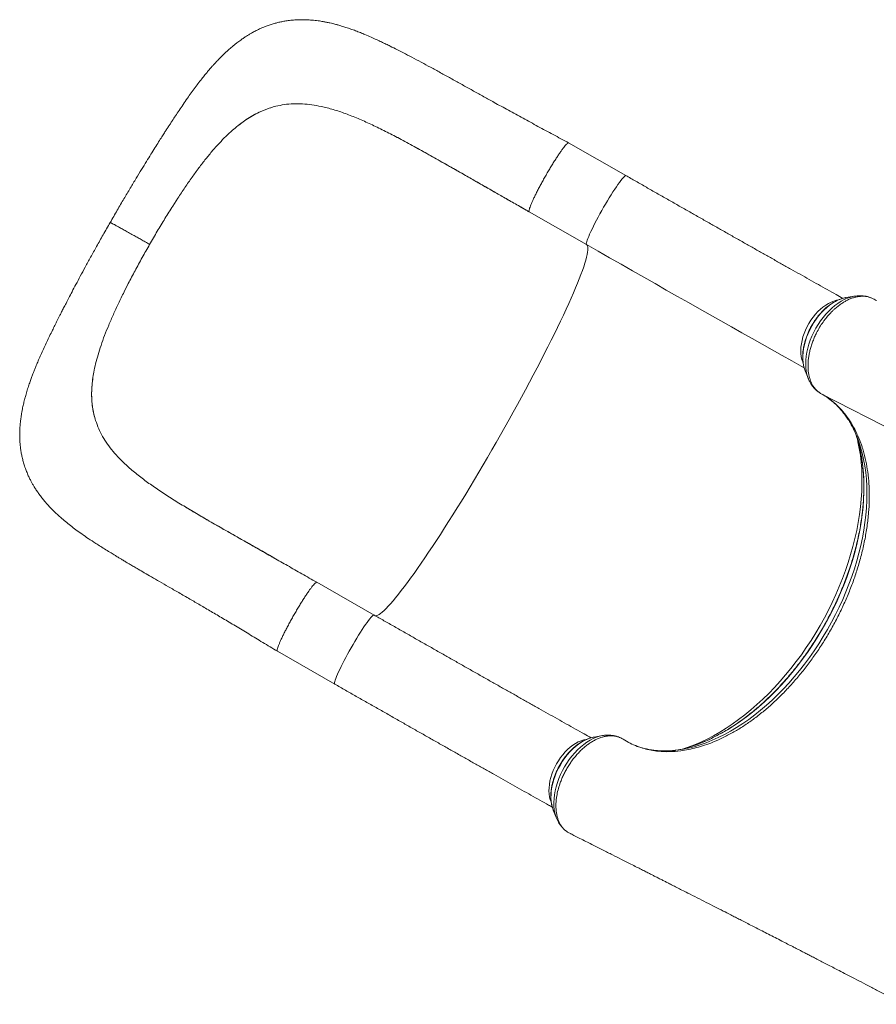
# Model space of a CAD drawing. Units: millimetres. Extents: x -10810 to 26935, y -3216 to 9309.
# Drawn here: x -1806 to -944, y -771 to 221 of the extents above; entities that cross this region are included whole.
import ezdxf

# ---------------------------------------------------------------- set-up
doc = ezdxf.new("R2010")
doc.units = ezdxf.units.MM

msp = doc.modelspace()

# ---------------------------------------------------------------- linework, layer by layer
at = {"color": 7, "linetype": 'Continuous', "lineweight": 15}
for p, q in [((-1549.88, 133), (-1548.31, 133.4)), ((-1591.82, 109.21), (-1589.29, 111.39)), ((-1589.29, 111.39), (-1589.29, 111.39)), ((-1425.57, 101.8), (-1426.04, 102.05)), ((-1195.78, 63.57), (-1253.46, 96.51)), ((-1652.01, 32.88), (-1646.85, 40.91)), ((-1293.14, 27.05), (-1235.46, -5.9)), ((-1235.46, -5.9), (-1235.45, -5.91)), ((-1696.72, -45.14), (-1701, -53.6)), ((-974.82, -59.41), (-974.32, -59.32)), ((-965.74, -57.85), (-974.32, -59.32)), ((-966.1, -57.92), (-965.74, -57.85)), ((-943.95, -62.24), (-946.05, -60.96)), ((-1731.46, -134.52), (-1732.02, -137.74)), ((-1732.02, -137.74), (-1732.02, -137.74)), ((-1015.41, -132.86), (-1015.7, -132.11)), ((-1015.41, -132.86), (-1012.16, -140.94)), ((-1012.16, -140.94), (-1012.22, -140.8)), ((-1730.1, -181.56), (-1729.63, -183.07)), ((-952.39, -234.71), (-951.66, -241.05)), ((-1638.8, -270.39), (-1639.26, -270.11)), ((-1624.67, -278.76), (-1638.8, -270.39)), ((-1449.29, -378.91), (-1506.97, -345.96)), ((-1546.65, -415.43), (-1488.97, -448.37)), ((-1227.83, -501.8), (-1228.08, -501.84)), ((-1219.25, -500.33), (-1227.83, -501.8)), ((-1108.42, -507.03), (-1102.64, -504.58)), ((-1269.39, -574.08), (-1268.92, -575.34)), ((-1268.92, -575.34), (-1265.67, -583.41)), ((-1253.99, -597.8), (-1251.5, -599.06)), ((-1250.3, -599.57), (-1250.17, -599.63))]:
    msp.add_line(p, q, dxfattribs=at)
at = {"color": 8, "linetype": 'Continuous', "lineweight": 15}
for p, q in [((-999.31, -156.04), (-663.21, -328.27)), ((-1251.5, -599.06), (-1250.3, -599.57))]:
    msp.add_line(p, q, dxfattribs=at)
at = {"color": 8, "linetype": 'Continuous', "lineweight": 15, "flags": 128}
for points in [[(-1195.78, 63.57), (-1195.88, 63.6), (-1196.32, 63.53), (-1196.94, 63.14), (-1197.72, 62.45), (-1198.66, 61.45), (-1199.75, 60.17), (-1200.98, 58.61), (-1202.35, 56.78), (-1203.83, 54.7), (-1205.42, 52.39), (-1207.1, 49.87), (-1208.86, 47.16), (-1210.67, 44.29), (-1212.53, 41.28), (-1214.42, 38.16), (-1216.32, 34.96), (-1218.21, 31.7), (-1220.08, 28.41), (-1221.91, 25.13), (-1223.68, 21.89), (-1225.38, 18.7), (-1227, 15.61), (-1228.51, 12.63), (-1229.91, 9.8), (-1231.18, 7.14), (-1232.31, 4.67), (-1233.29, 2.42), (-1234.12, 0.4), (-1234.78, -1.36), (-1235.26, -2.86), (-1235.58, -4.07), (-1235.71, -4.99), (-1235.67, -5.6), (-1235.46, -5.9)], [(-1235.34, -5.96), (-1234.81, -6.42), (-1234.35, -7.24), (-1234.08, -8.37), (-1233.98, -9.8), (-1234.06, -11.54), (-1234.32, -13.58), (-1234.76, -15.92), (-1235.38, -18.55), (-1236.17, -21.47), (-1237.14, -24.68), (-1238.29, -28.16), (-1239.61, -31.92), (-1241.1, -35.94), (-1242.75, -40.23), (-1244.57, -44.77), (-1246.56, -49.55), (-1248.7, -54.58), (-1250.99, -59.83), (-1253.44, -65.3), (-1256.04, -70.99), (-1258.78, -76.88), (-1261.65, -82.96), (-1264.66, -89.22), (-1267.8, -95.66), (-1271.06, -102.25), (-1274.45, -109), (-1277.94, -115.88), (-1281.54, -122.9), (-1285.24, -130.03), (-1289.03, -137.26), (-1292.91, -144.58), (-1296.88, -151.99), (-1300.91, -159.46), (-1305.02, -166.99), (-1309.19, -174.56), (-1313.41, -182.16), (-1317.68, -189.78), (-1322, -197.41), (-1326.34, -205.02), (-1330.71, -212.62), (-1335.1, -220.18), (-1339.5, -227.7), (-1343.91, -235.15), (-1348.31, -242.54), (-1352.7, -249.85), (-1357.07, -257.06), (-1361.42, -264.16), (-1365.74, -271.14), (-1370.01, -278), (-1374.24, -284.71), (-1378.42, -291.27), (-1382.54, -297.66), (-1386.59, -303.88), (-1390.56, -309.92), (-1394.45, -315.76), (-1398.26, -321.39), (-1401.98, -326.82), (-1405.59, -332.01), (-1409.1, -336.98), (-1412.49, -341.71), (-1415.77, -346.19), (-1418.93, -350.41), (-1421.96, -354.38), (-1424.85, -358.07), (-1427.61, -361.49), (-1430.23, -364.63), (-1432.7, -367.48), (-1435.02, -370.04), (-1437.18, -372.31), (-1439.19, -374.28), (-1441.03, -375.94), (-1442.71, -377.31), (-1444.22, -378.36), (-1445.57, -379.11), (-1446.74, -379.54), (-1447.73, -379.67), (-1448.39, -379.55)], [(-1015.7, -132.11), (-1016.11, -130.9), (-1016.91, -127.91), (-1017.45, -124.72), (-1017.73, -121.35), (-1017.74, -117.85), (-1017.49, -114.22), (-1016.98, -110.5), (-1016.21, -106.72), (-1015.19, -102.91), (-1013.92, -99.09), (-1012.42, -95.3), (-1010.7, -91.57), (-1008.76, -87.92), (-1006.63, -84.38), (-1004.33, -80.98), (-1001.86, -77.74), (-999.25, -74.7), (-996.52, -71.87), (-993.69, -69.27), (-990.78, -66.93), (-987.81, -64.87), (-984.81, -63.09), (-981.8, -61.62), (-978.81, -60.46), (-975.85, -59.63), (-974.82, -59.41)], [(-1012.22, -140.8), (-1012.62, -139.75), (-1013.56, -136.62), (-1014.25, -133.28), (-1014.67, -129.76), (-1014.83, -126.08), (-1014.72, -122.26), (-1014.34, -118.34), (-1013.7, -114.33), (-1012.79, -110.27), (-1011.63, -106.19), (-1010.23, -102.11), (-1008.59, -98.06), (-1006.73, -94.06), (-1004.65, -90.16), (-1002.38, -86.37), (-999.92, -82.72), (-997.31, -79.23), (-994.54, -75.93), (-991.64, -72.84), (-988.64, -69.99), (-985.55, -67.39), (-982.4, -65.06), (-979.2, -63.02), (-975.98, -61.28), (-972.76, -59.85), (-969.57, -58.75), (-966.42, -57.98), (-966.1, -57.92)], [(-982.41, -61.75), (-983.81, -62), (-986.51, -62.73), (-989.25, -63.79), (-992, -65.15), (-994.74, -66.81), (-997.44, -68.75), (-1000.08, -70.95), (-1002.64, -73.4), (-1005.09, -76.08), (-1007.41, -78.95), (-1009.59, -82), (-1011.59, -85.2), (-1013.4, -88.51), (-1015.02, -91.92), (-1016.41, -95.38), (-1017.58, -98.87), (-1018.5, -102.35), (-1019.18, -105.8), (-1019.6, -109.19), (-1019.76, -112.47), (-1019.66, -115.64), (-1019.31, -118.65), (-1018.69, -121.48), (-1017.83, -124.1), (-1017.59, -124.69)], [(-962.86, -201.65), (-962.2, -204.52), (-960.89, -211.17), (-959.83, -218.01), (-959.03, -225.01), (-958.5, -232.17), (-958.22, -239.48), (-958.2, -246.93), (-958.44, -254.5), (-958.94, -262.18), (-959.7, -269.97), (-960.72, -277.83), (-962, -285.77), (-963.52, -293.77), (-965.3, -301.81), (-967.33, -309.88), (-969.6, -317.98), (-972.12, -326.08), (-974.87, -334.17), (-977.86, -342.24), (-981.07, -350.27), (-984.5, -358.26), (-988.15, -366.18), (-992.01, -374.03), (-996.08, -381.8), (-1000.34, -389.46), (-1004.79, -397.01), (-1009.43, -404.43), (-1014.24, -411.71), (-1019.22, -418.85), (-1024.35, -425.82), (-1029.64, -432.62), (-1035.07, -439.23), (-1040.63, -445.65), (-1046.31, -451.86), (-1052.11, -457.85), (-1058.01, -463.62), (-1064.01, -469.15), (-1070.09, -474.43), (-1076.24, -479.46), (-1082.46, -484.23), (-1088.73, -488.72), (-1095.05, -492.94), (-1101.4, -496.87), (-1107.77, -500.51), (-1114.15, -503.85), (-1120.53, -506.89), (-1126.91, -509.62), (-1133.26, -512.03), (-1137.01, -513.32)], [(-1135.37, -513.48), (-1133.26, -513.02), (-1127.24, -511.51), (-1121.17, -509.68), (-1115.07, -507.53), (-1108.94, -505.07), (-1102.8, -502.3), (-1096.65, -499.24), (-1090.5, -495.87), (-1084.38, -492.21), (-1078.28, -488.27), (-1072.22, -484.05), (-1066.2, -479.55), (-1060.25, -474.8), (-1054.37, -469.79), (-1048.57, -464.53), (-1042.86, -459.04), (-1037.25, -453.32), (-1031.75, -447.38), (-1026.37, -441.24), (-1021.11, -434.9), (-1016, -428.38), (-1011.04, -421.68), (-1006.23, -414.82), (-1001.58, -407.82), (-997.11, -400.67), (-992.82, -393.4), (-988.72, -386.02), (-984.81, -378.54), (-981.1, -370.97), (-977.6, -363.33), (-974.32, -355.63), (-971.26, -347.88), (-968.42, -340.1), (-965.82, -332.31), (-963.44, -324.51), (-961.31, -316.71), (-959.43, -308.94), (-957.78, -301.21), (-956.39, -293.52), (-955.25, -285.9), (-954.37, -278.35), (-953.73, -270.89), (-953.36, -263.54), (-953.24, -256.3), (-953.38, -249.19), (-953.78, -242.21), (-954.43, -235.39), (-955.34, -228.74), (-956.5, -222.26), (-957.92, -215.97), (-959.58, -209.88), (-961.48, -204.04)], [(-1134.51, -512.63), (-1130.42, -511.4), (-1124.22, -509.28), (-1117.99, -506.85), (-1111.75, -504.11), (-1105.49, -501.06), (-1099.24, -497.71), (-1093.01, -494.07), (-1086.8, -490.14), (-1080.62, -485.93), (-1074.49, -481.44), (-1068.42, -476.69), (-1062.41, -471.68), (-1056.48, -466.42), (-1050.64, -460.92), (-1044.9, -455.19), (-1039.26, -449.24), (-1033.74, -443.07), (-1028.34, -436.71), (-1023.08, -430.15), (-1017.97, -423.41), (-1013, -416.51), (-1008.2, -409.45), (-1003.57, -402.25), (-999.12, -394.92), (-994.85, -387.47), (-990.77, -379.91), (-986.89, -372.26), (-983.22, -364.53), (-979.76, -356.73), (-976.52, -348.88), (-973.5, -340.99), (-970.71, -333.07), (-968.16, -325.13), (-965.84, -317.2), (-963.76, -309.28), (-961.93, -301.39), (-960.35, -293.54), (-959.02, -285.75), (-957.94, -278.02), (-957.12, -270.37), (-956.55, -262.81), (-956.24, -255.37), (-956.19, -248.04), (-956.4, -240.84), (-956.87, -233.79), (-957.59, -226.89), (-958.57, -220.16), (-959.81, -213.61), (-961.29, -207.25), (-961.75, -205.52)], [(-1449.29, -378.91), (-1449.52, -378.86), (-1450.03, -379.05), (-1450.7, -379.54), (-1451.54, -380.34), (-1452.53, -381.44), (-1453.68, -382.82), (-1454.96, -384.48), (-1456.36, -386.4), (-1457.89, -388.56), (-1459.51, -390.94), (-1461.21, -393.53), (-1462.99, -396.3), (-1464.83, -399.22), (-1466.7, -402.27), (-1468.59, -405.42), (-1470.49, -408.65), (-1472.38, -411.92), (-1474.23, -415.21), (-1476.04, -418.48), (-1477.79, -421.71), (-1479.47, -424.86), (-1481.05, -427.92), (-1482.52, -430.85), (-1483.88, -433.63), (-1485.1, -436.22), (-1486.18, -438.62), (-1487.11, -440.79), (-1487.88, -442.72), (-1488.48, -444.39), (-1488.9, -445.79), (-1489.15, -446.9), (-1489.23, -447.71), (-1489.12, -448.22), (-1488.97, -448.37)], [(-1235.99, -504.23), (-1238.25, -504.7), (-1240.97, -505.54), (-1243.72, -506.7), (-1246.47, -508.17), (-1249.2, -509.93), (-1251.88, -511.96), (-1254.5, -514.26), (-1257.02, -516.79), (-1259.43, -519.54), (-1261.7, -522.47), (-1263.81, -525.58), (-1265.75, -528.82), (-1267.5, -532.17), (-1269.04, -535.59), (-1270.35, -539.07), (-1271.44, -542.56), (-1272.27, -546.03), (-1272.86, -549.47), (-1273.19, -552.82), (-1273.27, -556.07), (-1273.08, -559.18), (-1272.63, -562.13), (-1271.93, -564.89), (-1271.12, -567.12)], [(-1228.08, -501.84), (-1228.71, -501.96), (-1231.66, -502.73), (-1234.65, -503.81), (-1237.66, -505.22), (-1240.66, -506.93), (-1243.64, -508.93), (-1246.56, -511.21), (-1249.41, -513.75), (-1252.17, -516.53), (-1254.8, -519.53), (-1257.3, -522.72), (-1259.65, -526.09), (-1261.82, -529.6), (-1263.8, -533.23), (-1265.57, -536.95), (-1267.12, -540.73), (-1268.44, -544.54), (-1269.52, -548.36), (-1270.34, -552.14), (-1270.91, -555.88), (-1271.22, -559.53), (-1271.27, -563.07), (-1271.05, -566.46), (-1270.56, -569.69), (-1269.82, -572.73), (-1269.39, -574.08)], [(-1219.29, -500.34), (-1222.34, -501.02), (-1225.53, -502.04), (-1228.74, -503.4), (-1231.96, -505.06), (-1235.17, -507.04), (-1238.33, -509.3), (-1241.44, -511.84), (-1244.46, -514.63), (-1247.38, -517.67), (-1250.18, -520.92), (-1252.84, -524.36), (-1255.33, -527.98), (-1257.65, -531.74), (-1259.77, -535.62), (-1261.69, -539.59), (-1263.38, -543.63), (-1264.84, -547.71), (-1266.05, -551.8), (-1267.02, -555.87), (-1267.72, -559.89), (-1268.16, -563.83), (-1268.34, -567.68), (-1268.24, -571.39), (-1267.88, -574.95), (-1267.26, -578.33), (-1266.37, -581.51), (-1265.69, -583.37)]]:
    msp.add_lwpolyline(points, dxfattribs=at)
at = {"color": 7, "linetype": 'Continuous', "lineweight": 15, "flags": 128}
msp.add_lwpolyline([(-1016.36, -129.9), (-1019.43, -128.18), (-1028.94, -122.86), (-1038.63, -117.42), (-1048.5, -111.88), (-1058.54, -106.24), (-1068.74, -100.5), (-1079.09, -94.67), (-1089.58, -88.75), (-1100.21, -82.75), (-1110.97, -76.67), (-1121.85, -70.51), (-1132.85, -64.29), (-1143.94, -58), (-1155.13, -51.65), (-1166.41, -45.24), (-1177.77, -38.78), (-1189.2, -32.28), (-1200.69, -25.74), (-1212.23, -19.16), (-1223.82, -12.55), (-1235.45, -5.91)], dxfattribs=at)
at = {"color": 7, "linetype": 'Continuous', "lineweight": 15}
for centre, radius, start, end in [((-1073.38, -243.32), 118.6, 19.34133, 24.78715), ((-1089.1, -239.84), 131.9, 15.08531, 19.83106), ((-1159.02, -399.99), 115.93, 276.57367, 281.77192), ((-1170.71, -385.62), 132.07, 281.78573, 285.90609)]:
    msp.add_arc(centre, radius, start, end, dxfattribs=at)
for points, knots in [([(-1253.46, 96.52), (-1258.66, 99.31), (-1268.97, 104.86), (-1284.28, 113.11), (-1299.31, 121.26), (-1314.08, 129.34), (-1327.25, 136.58), (-1338.93, 143.05), (-1349.22, 148.77), (-1359.49, 154.49), (-1369.77, 160.2), (-1379.97, 165.84), (-1389.87, 171.27), (-1399.53, 176.51), (-1408.78, 181.45), (-1417.57, 186.06), (-1425.62, 190.18), (-1432.13, 193.43), (-1437.42, 196.02), (-1441.98, 198.22), (-1447, 200.58), (-1452.55, 203.09), (-1457.98, 205.45), (-1463.18, 207.58), (-1467.96, 209.44), (-1472.78, 211.2), (-1477.47, 212.8), (-1481.76, 214.14), (-1485.48, 215.22), (-1488.33, 215.98), (-1491.06, 216.67), (-1493.96, 217.35), (-1497.21, 218.04), (-1500.29, 218.62), (-1503.08, 219.08), (-1505.78, 219.48), (-1508.81, 219.85), (-1512.58, 220.22), (-1516.78, 220.49), (-1521.04, 220.59), (-1525.08, 220.54), (-1529.49, 220.33), (-1534.3, 219.88), (-1539.01, 219.2), (-1543.23, 218.39), (-1547.08, 217.5), (-1550.92, 216.45), (-1554.92, 215.18), (-1559.17, 213.61), (-1563.58, 211.75), (-1567.85, 209.71), (-1571.57, 207.72), (-1574.77, 205.88), (-1577.63, 204.11), (-1580.57, 202.19), (-1583.84, 199.91), (-1587.06, 197.51), (-1589.97, 195.2), (-1592.24, 193.33), (-1594.2, 191.65), (-1596.19, 189.9), (-1598.21, 188.05), (-1600.33, 186.05), (-1602.32, 184.12), (-1604.03, 182.4), (-1605.46, 180.94), (-1606.81, 179.54), (-1608.4, 177.86), (-1610.32, 175.77), (-1612.41, 173.44), (-1614.39, 171.17), (-1616.49, 168.72), (-1619, 165.71), (-1622.13, 161.85), (-1625.66, 157.32), (-1629.49, 152.25), (-1633.37, 146.93), (-1637.41, 141.22), (-1641.5, 135.3), (-1645.49, 129.39), (-1649.1, 123.96), (-1652.02, 119.51), (-1654.38, 115.89), (-1656.33, 112.9), (-1658.3, 109.85), (-1660.49, 106.44), (-1663.12, 102.34), (-1666.36, 97.23), (-1670.05, 91.38), (-1674.14, 84.84), (-1678.58, 77.67), (-1683.54, 69.6), (-1688.98, 60.64), (-1694.89, 50.8), (-1701.23, 40.09), (-1708.01, 28.51), (-1712.61, 20.45), (-1714.99, 16.29)], [0, 0, 0, 0, 0.026128, 0.051788, 0.077023, 0.101831, 0.126672, 0.144549, 0.162608, 0.180912, 0.199526, 0.218511, 0.237359, 0.255336, 0.273976, 0.291447, 0.307705, 0.3227, 0.331481, 0.340717, 0.350912, 0.362096, 0.374295, 0.383642, 0.393246, 0.402917, 0.412618, 0.421465, 0.429052, 0.435427, 0.439865, 0.445397, 0.451975, 0.457927, 0.462527, 0.467859, 0.47347, 0.479838, 0.489249, 0.497107, 0.503905, 0.511805, 0.521729, 0.530734, 0.538237, 0.545398, 0.552551, 0.560125, 0.568399, 0.57743, 0.586516, 0.594669, 0.600948, 0.607193, 0.613608, 0.620815, 0.629896, 0.636565, 0.641946, 0.646743, 0.651304, 0.656757, 0.662451, 0.668213, 0.672873, 0.676433, 0.679918, 0.684074, 0.689835, 0.696307, 0.702095, 0.706953, 0.714458, 0.723583, 0.734851, 0.746624, 0.758431, 0.770244, 0.783449, 0.795647, 0.806661, 0.816281, 0.822199, 0.828033, 0.833782, 0.839854, 0.847637, 0.857247, 0.868688, 0.880214, 0.893171, 0.907583, 0.92338, 0.940512, 0.958986, 0.978812, 1, 1, 1, 1]), ([(-1549.88, 133), (-1552.16, 132.33), (-1556.72, 130.98), (-1563.45, 128.21), (-1570.12, 124.86), (-1576.65, 120.92), (-1583.05, 116.48), (-1587.21, 113.09), (-1589.29, 111.39)], [0, 0, 0, 0, 0.1665376, 0.3330714, 0.501796, 0.6705192, 0.8349945, 1, 1, 1, 1]), ([(-1549.88, 133), (-1553.25, 131.96), (-1559.97, 129.89), (-1568.75, 125.65), (-1576.37, 121.1), (-1582.89, 116.6), (-1587.16, 113.13), (-1589.29, 111.39)], [0, 0, 0, 0, 0.246327, 0.492645, 0.661715, 0.83093, 1, 1, 1, 1]), ([(-1502.55, 133.19), (-1505.76, 133.81), (-1512.14, 135.05), (-1521.48, 135.94), (-1530.61, 136.03), (-1539.57, 135.29), (-1545.4, 134.03), (-1548.31, 133.4)], [0, 0, 0, 0, 0.201671, 0.401937, 0.601364, 0.800526, 1, 1, 1, 1]), ([(-1426.04, 102.05), (-1430.55, 104.39), (-1439.54, 109.07), (-1452.67, 115.41), (-1465.52, 121.14), (-1478.11, 126.1), (-1490.49, 130.29), (-1498.53, 132.22), (-1502.55, 133.19)], [0, 0, 0, 0, 0.167489, 0.334215, 0.499867, 0.666056, 0.83282, 1, 1, 1, 1]), ([(-1591.82, 109.21), (-1594.02, 107.22), (-1598.48, 103.17), (-1605.13, 96.29), (-1611.89, 88.72), (-1618.75, 80.44), (-1623.33, 74.44), (-1625.64, 71.41)], [0, 0, 0, 0, 0.189608, 0.384195, 0.583986, 0.789192, 1, 1, 1, 1]), ([(-1356.62, 63.32), (-1359.63, 65.04), (-1367.83, 69.72), (-1381, 77.22), (-1396.11, 85.75), (-1410.99, 94.02), (-1420.7, 99.2), (-1425.57, 101.8)], [0, 0, 0, 0, 0.126603, 0.345096, 0.562522, 0.780939, 1, 1, 1, 1]), ([(-1408.52, 92.62), (-1406.03, 91.26), (-1400.76, 88.36), (-1392.33, 83.65), (-1383.01, 78.39), (-1372.79, 72.59), (-1361.65, 66.24), (-1350.49, 59.87), (-1339.45, 53.55), (-1328.64, 47.38), (-1317.31, 40.9), (-1305.45, 34.13), (-1297.38, 29.51), (-1293.25, 27.15)], [0, 0, 0, 0, 0.068147, 0.144138, 0.226965, 0.316732, 0.413597, 0.517799, 0.605041, 0.697137, 0.793698, 0.894653, 1, 1, 1, 1]), ([(-1293.22, 27.21), (-1293.28, 27.29), (-1293.44, 27.49), (-1293.37, 28.4), (-1293.04, 29.85), (-1292.39, 31.8), (-1291.47, 34.2), (-1290.27, 37.01), (-1288.82, 40.19), (-1287.13, 43.69), (-1285.24, 47.46), (-1283.18, 51.45), (-1280.96, 55.59), (-1278.63, 59.82), (-1276.22, 64.09), (-1273.76, 68.31), (-1271.3, 72.45), (-1268.87, 76.42), (-1266.5, 80.17), (-1264.24, 83.65), (-1262.11, 86.8), (-1260.15, 89.57), (-1258.39, 91.94), (-1256.85, 93.85), (-1255.55, 95.28), (-1254.52, 96.2), (-1253.82, 96.62), (-1253.58, 96.51), (-1253.48, 96.46)], [0, 0, 0, 0, 0.0242987, 0.0637575, 0.1032158, 0.1426745, 0.1821326, 0.2215912, 0.2610498, 0.3005085, 0.3399677, 0.379426, 0.4188845, 0.4583425, 0.4978011, 0.5372596, 0.5767186, 0.6161769, 0.6556351, 0.6950943, 0.7345523, 0.7740113, 0.8134695, 0.8529282, 0.892387, 0.9318452, 0.971304, 1, 1, 1, 1]), ([(-1625.64, 71.41), (-1627.96, 68.26), (-1632.66, 61.88), (-1639.73, 51.69), (-1644.46, 44.53), (-1646.85, 40.91)], [0, 0, 0, 0, 0.32453, 0.6578, 1, 1, 1, 1]), ([(-977.37, -60.04), (-979.67, -58.76), (-984.85, -55.86), (-993.11, -51.23), (-1002.09, -46.2), (-1011.23, -41.06), (-1020.51, -35.85), (-1029.92, -30.55), (-1039.47, -25.17), (-1049.14, -19.71), (-1058.93, -14.19), (-1068.84, -8.59), (-1078.85, -2.93), (-1088.95, 2.79), (-1099.15, 8.57), (-1109.44, 14.4), (-1119.81, 20.29), (-1130.24, 26.22), (-1140.75, 32.19), (-1151.31, 38.2), (-1161.92, 44.25), (-1172.58, 50.32), (-1183.09, 56.32), (-1190.83, 60.74), (-1195, 63.12), (-1195.78, 63.57)], [0, 0, 0, 0, 0.036321, 0.081824, 0.127331, 0.172844, 0.21836, 0.26388, 0.309404, 0.354931, 0.400461, 0.445993, 0.491528, 0.537064, 0.582603, 0.628144, 0.673685, 0.719228, 0.764772, 0.810318, 0.855864, 0.901412, 0.946959, 0.990111, 1, 1, 1, 1]), ([(-1334.43, 50.64), (-1336.49, 51.82), (-1340.62, 54.17), (-1345.4, 56.92), (-1348.16, 58.48), (-1348.85, 58.88), (-1348.87, 58.89), (-1348.87, 58.89), (-1348.87, 58.89), (-1348.87, 58.89), (-1348.87, 58.89), (-1348.87, 58.89), (-1348.85, 58.88), (-1348.78, 58.84), (-1348.52, 58.69), (-1347.46, 58.09), (-1343.24, 55.68), (-1326.16, 45.92), (-1308.66, 35.92), (-1294.36, 27.75), (-1293.12, 27.04)], [0, 0, 0, 0, 0.087936, 0.176016, 0.205597, 0.206526, 0.206602, 0.206704, 0.206742, 0.206779, 0.206813, 0.206869, 0.207009, 0.207552, 0.209704, 0.218287, 0.252589, 0.389772, 0.946997, 1, 1, 1, 1]), ([(-1675.25, -5.7), (-1672.7, -1.28), (-1667.62, 7.5), (-1659.85, 20.41), (-1654.62, 28.74), (-1652.01, 32.88)], [0, 0, 0, 0, 0.337744, 0.671025, 1, 1, 1, 1]), ([(-1714.99, 16.29), (-1717.37, 12.16), (-1721.96, 4.14), (-1728.5, -7.49), (-1734.49, -18.32), (-1739.95, -28.32), (-1744.89, -37.49), (-1749.32, -45.78), (-1753.17, -53.08), (-1756.47, -59.41), (-1759.29, -64.83), (-1761.7, -69.52), (-1763.73, -73.49), (-1765.41, -76.81), (-1766.87, -79.7), (-1768.59, -83.13), (-1770.68, -87.29), (-1773.25, -92.48), (-1775.96, -98.01), (-1778.76, -103.85), (-1781.51, -109.68), (-1784.08, -115.31), (-1786.38, -120.49), (-1788.42, -125.26), (-1790.11, -129.32), (-1791.56, -132.94), (-1792.83, -136.22), (-1794.16, -139.78), (-1795.65, -143.92), (-1797.28, -148.68), (-1798.9, -153.85), (-1800.17, -158.25), (-1801.11, -161.8), (-1801.76, -164.37), (-1802.3, -166.69), (-1802.84, -169.09), (-1803.41, -171.85), (-1803.98, -174.95), (-1804.5, -178.1), (-1804.97, -181.41), (-1805.38, -184.86), (-1805.71, -188.57), (-1805.94, -192.46), (-1806.05, -196.76), (-1805.99, -201.4), (-1805.72, -206.05), (-1805.27, -210.49), (-1804.66, -214.75), (-1803.84, -219.07), (-1802.81, -223.38), (-1801.51, -227.87), (-1800, -232.27), (-1798.28, -236.57), (-1796.59, -240.31), (-1794.96, -243.58), (-1793.42, -246.43), (-1791.74, -249.33), (-1789.83, -252.4), (-1787.63, -255.66), (-1785.58, -258.49), (-1783.86, -260.73), (-1782.46, -262.49), (-1780.97, -264.3), (-1779.19, -266.38), (-1777.27, -268.52), (-1775.51, -270.41), (-1774.05, -271.92), (-1772.65, -273.34), (-1769.62, -276.33), (-1765.37, -280.26), (-1759.92, -284.91), (-1754.86, -288.98), (-1749.41, -293.11), (-1743.43, -297.41), (-1736.75, -302), (-1730.36, -306.19), (-1724.46, -309.96), (-1719.38, -313.16), (-1714.42, -316.23), (-1709.99, -318.94), (-1706.46, -321.08), (-1704.01, -322.55), (-1702.49, -323.46), (-1701.57, -324.01), (-1700.64, -324.57), (-1699.41, -325.3), (-1697.47, -326.46), (-1694.71, -328.09), (-1691.01, -330.27), (-1686.26, -333.06), (-1680.35, -336.51), (-1673.21, -340.64), (-1665.05, -345.36), (-1655.88, -350.64), (-1645.71, -356.5), (-1635.13, -362.61), (-1624.23, -368.94), (-1613.12, -375.46), (-1601.24, -382.48), (-1588.59, -390.04), (-1575.22, -398.1), (-1561.16, -406.61), (-1551.57, -412.44), (-1546.65, -415.42)], [0, 0, 0, 0, 0.021136, 0.040923, 0.059371, 0.07649, 0.092286, 0.106712, 0.119697, 0.130617, 0.140295, 0.148742, 0.155962, 0.161955, 0.166938, 0.171837, 0.180877, 0.190149, 0.201075, 0.212202, 0.223582, 0.235016, 0.245399, 0.254509, 0.263425, 0.270086, 0.276897, 0.284156, 0.292403, 0.301689, 0.311938, 0.322467, 0.328464, 0.333364, 0.337916, 0.342372, 0.347736, 0.354279, 0.360674, 0.36634, 0.373719, 0.380769, 0.387822, 0.396032, 0.405256, 0.414252, 0.422248, 0.430234, 0.438197, 0.446576, 0.45468, 0.46411, 0.472384, 0.48053, 0.487027, 0.492806, 0.498662, 0.50577, 0.513446, 0.521023, 0.525662, 0.529496, 0.533771, 0.539165, 0.545302, 0.550274, 0.553966, 0.557355, 0.561862, 0.578675, 0.59065, 0.602897, 0.616099, 0.629993, 0.645264, 0.662182, 0.672766, 0.683844, 0.694979, 0.704266, 0.711524, 0.7168, 0.719247, 0.720821, 0.722412, 0.724924, 0.728351, 0.734205, 0.741589, 0.750475, 0.762359, 0.776079, 0.791479, 0.808468, 0.826983, 0.846985, 0.865306, 0.884736, 0.905323, 0.927153, 0.950259, 0.974528, 1, 1, 1, 1]), ([(-1675.25, -5.7), (-1676.72, -4.86), (-1679.64, -3.19), (-1683.89, -0.78), (-1687.95, 1.52), (-1692.23, 3.94), (-1696.63, 6.41), (-1700.98, 8.84), (-1704.84, 10.98), (-1708.16, 12.8), (-1710.89, 14.27), (-1712.8, 15.28), (-1714.06, 15.92), (-1714.74, 16.23), (-1715.04, 16.35), (-1714.98, 16.29), (-1714.97, 16.28)], [0, 0, 0, 0, 0.069266, 0.137235, 0.204207, 0.270435, 0.357905, 0.444804, 0.531439, 0.618074, 0.704974, 0.792443, 0.858671, 0.925643, 0.993611, 1, 1, 1, 1]), ([(-1675.25, -5.7), (-1677.77, -10.13), (-1682.77, -18.95), (-1689.96, -32.14), (-1694.47, -40.83), (-1696.72, -45.14)], [0, 0, 0, 0, 0.337743, 0.671027, 1, 1, 1, 1]), ([(-1716.4, -87), (-1714.88, -83.45), (-1711.8, -76.25), (-1706.65, -65.1), (-1702.9, -57.47), (-1701, -53.6)], [0, 0, 0, 0, 0.324531, 0.657799, 1, 1, 1, 1]), ([(-974.86, -59.44), (-975.06, -59.48), (-976.21, -59.65), (-978.35, -60.27), (-981.26, -61.29), (-984.18, -62.63), (-987.08, -64.24), (-989.95, -66.11), (-992.76, -68.22), (-995.5, -70.57), (-998.15, -73.14), (-1000.68, -75.9), (-1003.1, -78.83), (-1005.38, -81.93), (-1007.5, -85.17), (-1009.46, -88.52), (-1011.24, -91.96), (-1012.83, -95.49), (-1014.22, -99.06), (-1015.4, -102.66), (-1016.36, -106.27), (-1017.1, -109.86), (-1017.61, -113.42), (-1017.87, -116.91), (-1017.9, -120.32), (-1017.68, -123.63), (-1017.21, -126.8), (-1016.56, -129.63), (-1015.96, -131.31), (-1015.7, -132.04)], [0, 0, 0, 0, 0.008023, 0.045884, 0.084031, 0.122384, 0.160862, 0.199401, 0.237949, 0.276477, 0.314973, 0.353438, 0.391866, 0.430271, 0.468657, 0.507034, 0.545414, 0.583802, 0.62221, 0.660649, 0.699125, 0.737653, 0.776232, 0.814868, 0.853557, 0.892285, 0.931012, 0.969683, 1, 1, 1, 1]), ([(-946.05, -60.96), (-946.59, -60.66), (-947.96, -59.89), (-950.32, -58.97), (-953.18, -58.24), (-956.27, -57.89), (-959.48, -57.93), (-962.69, -58.35), (-965.93, -59.11), (-969.25, -60.22), (-972.61, -61.69), (-975.95, -63.49), (-979.3, -65.61), (-982.63, -68.07), (-985.5, -70.51), (-988.59, -73.4), (-991.84, -76.83), (-994.95, -80.62), (-997.98, -84.72), (-1000.87, -89.16), (-1003.67, -94.21), (-1005.89, -98.86), (-1007.61, -103.05), (-1009.11, -107.31), (-1010.36, -111.58), (-1011.31, -115.8), (-1012, -119.96), (-1012.43, -124.07), (-1012.55, -128.08), (-1012.41, -131.91), (-1012, -135.56), (-1011.28, -139.07), (-1010.29, -142.35), (-1009.06, -145.35), (-1007.56, -148.1), (-1005.81, -150.59), (-1003.84, -152.76), (-1001.68, -154.58), (-1000.12, -155.61), (-999.31, -156.04), (-999.31, -156.04)], [0, 0, 0, 0, 0.017464, 0.04417, 0.071069, 0.099357, 0.127876, 0.154149, 0.180423, 0.207459, 0.234495, 0.261143, 0.28779, 0.315234, 0.342678, 0.359828, 0.394165, 0.428915, 0.447289, 0.484085, 0.52139, 0.547682, 0.573975, 0.601031, 0.628087, 0.654392, 0.680697, 0.707768, 0.734838, 0.76114, 0.787444, 0.814511, 0.841579, 0.867868, 0.894159, 0.921212, 0.948264, 0.974029, 0.999967, 1, 1, 1, 1]), ([(-948.4, -59.8), (-948.88, -59.58), (-950.24, -58.96), (-952.63, -58.25), (-955.52, -57.64), (-958.51, -57.35), (-961.58, -57.36), (-964.14, -57.56), (-965.67, -57.87), (-966.16, -57.97)], [0, 0, 0, 0, 0.08833, 0.251821, 0.416016, 0.581698, 0.749524, 0.919973, 1, 1, 1, 1]), ([(-943.78, -62.37), (-943.83, -62.33), (-943.89, -62.29), (-943.95, -62.25), (-943.95, -62.24)], [0, 0, 0, 0, 0.992527, 1, 1, 1, 1]), ([(-1731.46, -134.52), (-1730.88, -131.67), (-1729.71, -125.89), (-1727.24, -116.84), (-1724.22, -107.34), (-1720.63, -97.38), (-1717.82, -90.49), (-1716.4, -87)], [0, 0, 0, 0, 0.189607, 0.384193, 0.583986, 0.78919, 1, 1, 1, 1]), ([(-1730.1, -181.56), (-1730.71, -179.31), (-1731.93, -174.83), (-1733.05, -167.81), (-1733.65, -160.56), (-1733.66, -153.11), (-1733.16, -145.52), (-1732.4, -140.33), (-1732.02, -137.74)], [0, 0, 0, 0, 0.166539, 0.333072, 0.501796, 0.670518, 0.834996, 1, 1, 1, 1]), ([(-1730.1, -181.56), (-1730.96, -178.23), (-1732.69, -171.56), (-1733.61, -162.09), (-1733.67, -153.44), (-1733.18, -145.72), (-1732.41, -140.4), (-1732.02, -137.74)], [0, 0, 0, 0, 0.246329, 0.492645, 0.661717, 0.830931, 1, 1, 1, 1]), ([(-1012.2, -140.76), (-1012.1, -141.05), (-1011.61, -142.39), (-1010.48, -144.61), (-1008.81, -147.36), (-1006.91, -149.85), (-1004.79, -152.06), (-1003.04, -153.61), (-1001.95, -154.33), (-1001.69, -154.51)], [0, 0, 0, 0, 0.050728, 0.236065, 0.418284, 0.597169, 0.77284, 0.945708, 1, 1, 1, 1]), ([(-1001.45, -154.66), (-1000.98, -155), (-1000.39, -155.43), (-999.76, -155.79), (-999.63, -155.86)], [0, 0, 0, 0, 0.793499, 1, 1, 1, 1]), ([(-999.31, -156.04), (-997.52, -157.09), (-993.95, -159.18), (-990.02, -162.06), (-987.7, -163.93), (-986.45, -164.97), (-983.52, -167.51), (-978.74, -172.27), (-972.92, -179.46), (-967.7, -187.46), (-963.14, -196.18), (-960.05, -203.65), (-958.42, -208.4), (-957.64, -210.79), (-956.19, -215.54), (-954.14, -223.57), (-952.95, -231.14), (-952.39, -234.71)], [0, 0, 0, 0, 0.072247, 0.144495, 0.168984, 0.175351, 0.200818, 0.302746, 0.405851, 0.509219, 0.612589, 0.715694, 0.755094, 0.762038, 0.789816, 0.901005, 1, 1, 1, 1]), ([(-998.21, -156.68), (-997.87, -156.87), (-996.87, -157.43), (-995.92, -158.07), (-995.29, -158.49)], [0, 0, 0, 0, 0.340134, 1, 1, 1, 1]), ([(-992.37, -160.46), (-991.37, -161.18), (-989.09, -162.83), (-985.73, -165.72), (-982.25, -169.07), (-978.96, -172.68), (-975.86, -176.54), (-972.94, -180.63), (-970.22, -184.95), (-967.76, -189.34), (-966.3, -192.4), (-965.61, -193.85)], [0, 0, 0, 0, 0.090818, 0.207478, 0.323747, 0.43953, 0.554772, 0.669459, 0.783609, 0.897257, 1, 1, 1, 1]), ([(-1705.62, -221.25), (-1707.83, -218.88), (-1712.21, -214.15), (-1717.83, -206.78), (-1722.67, -199.18), (-1726.7, -191.33), (-1728.65, -185.83), (-1729.63, -183.07)], [0, 0, 0, 0, 0.201672, 0.4019394, 0.6013645, 0.8005265, 1, 1, 1, 1]), ([(-961.82, -205.34), (-961.77, -205.51), (-961.17, -207.58), (-960.21, -211.72), (-958.98, -217.77), (-957.99, -224), (-957.22, -230.38), (-956.67, -236.91), (-956.35, -243.57), (-956.25, -250.36), (-956.39, -257.27), (-956.75, -264.29), (-957.33, -271.39), (-958.15, -278.59), (-959.18, -285.85), (-960.45, -293.18), (-961.93, -300.56), (-963.63, -307.98), (-965.56, -315.43), (-967.69, -322.9), (-970.04, -330.37), (-972.6, -337.83), (-975.36, -345.28), (-978.32, -352.69), (-981.48, -360.07), (-984.82, -367.39), (-988.36, -374.66), (-992.07, -381.84), (-995.96, -388.95), (-1000.01, -395.95), (-1004.23, -402.85), (-1008.61, -409.63), (-1013.14, -416.28), (-1017.8, -422.8), (-1022.61, -429.16), (-1027.54, -435.37), (-1032.59, -441.41), (-1037.75, -447.28), (-1043.01, -452.96), (-1048.38, -458.44), (-1053.83, -463.73), (-1059.35, -468.8), (-1064.95, -473.65), (-1070.61, -478.28), (-1076.33, -482.68), (-1082.08, -486.83), (-1087.88, -490.75), (-1093.69, -494.41), (-1099.53, -497.81), (-1105.37, -500.96), (-1111.21, -503.84), (-1117.05, -506.45), (-1122.86, -508.79), (-1128.64, -510.83), (-1132.59, -512.11), (-1134.59, -512.64), (-1134.69, -512.66)], [0, 0, 0, 0, 0.0017492, 0.0209402, 0.0401225, 0.0592977, 0.0784684, 0.097636, 0.116802, 0.1359674, 0.1551324, 0.1742989, 0.1934665, 0.2126361, 0.2318073, 0.2509813, 0.2701576, 0.2893361, 0.308517, 0.3276998, 0.346885, 0.3660721, 0.3852607, 0.404451, 0.4236425, 0.4428353, 0.4620288, 0.4812226, 0.5004171, 0.5196117, 0.5388054, 0.5579991, 0.5771921, 0.5963837, 0.6155744, 0.6347635, 0.6539505, 0.6731356, 0.6923187, 0.7114994, 0.7306773, 0.7498529, 0.7690254, 0.7881954, 0.8073624, 0.8265268, 0.8456886, 0.864848, 0.8840062, 0.9031629, 0.9223196, 0.9414763, 0.960635, 0.9797965, 0.9989632, 1, 1, 1, 1]), ([(-1639.26, -270.11), (-1643.6, -267.47), (-1652.25, -262.19), (-1664.48, -254.29), (-1676.06, -246.32), (-1686.84, -238.22), (-1696.86, -229.92), (-1702.7, -224.14), (-1705.62, -221.25)], [0, 0, 0, 0, 0.167489, 0.334215, 0.499867, 0.666056, 0.83282, 1, 1, 1, 1]), ([(-951.66, -241.05), (-951.37, -244.76), (-950.79, -252.18), (-950.77, -263.79), (-951.42, -276.25), (-952.92, -289.61), (-955.36, -303.83), (-958.64, -318.22), (-961.99, -329.99), (-965.64, -341.21), (-969.53, -351.86), (-974.82, -364.59), (-980.71, -377.22), (-987.19, -389.66), (-994.2, -401.82), (-1001.62, -413.48), (-1009.4, -424.61), (-1017.5, -435.19), (-1025.96, -445.32), (-1034.73, -454.93), (-1043.75, -463.96), (-1053.05, -472.4), (-1062.59, -480.21), (-1072.32, -487.37), (-1082.16, -493.8), (-1092.29, -499.66), (-1099.12, -502.9), (-1102.64, -504.58)], [0, 0, 0, 0, 0.039593, 0.079233, 0.118826, 0.164185, 0.209684, 0.255182, 0.300541, 0.320632, 0.360931, 0.401229, 0.441876, 0.482623, 0.52337, 0.564017, 0.603195, 0.642507, 0.681864, 0.721176, 0.760354, 0.799479, 0.839014, 0.878641, 0.918268, 0.957803, 1, 1, 1, 1]), ([(-1507.06, -345.92), (-1512.05, -343.08), (-1521.83, -337.5), (-1536.21, -329.29), (-1550.01, -321.41), (-1563.14, -313.93), (-1575.47, -306.93), (-1587.02, -300.37), (-1597.82, -294.24), (-1607.94, -288.46), (-1618.26, -282.52), (-1628.49, -276.56), (-1635.38, -272.44), (-1638.63, -270.49)], [0, 0, 0, 0, 0.1102184, 0.2162026, 0.3179374, 0.4149445, 0.5071914, 0.593428, 0.6755464, 0.7537024, 0.8280108, 0.9189014, 1, 1, 1, 1]), ([(-1548.18, -322.44), (-1553.42, -319.45), (-1563.89, -313.48), (-1579.46, -304.65), (-1594.79, -295.94), (-1609.8, -287.4), (-1619.45, -281.8), (-1624.24, -279.01)], [0, 0, 0, 0, 0.2009992, 0.4016348, 0.6026463, 0.8026769, 1, 1, 1, 1]), ([(-1548.18, -322.44), (-1550.24, -321.27), (-1554.37, -318.91), (-1559.16, -316.18), (-1561.92, -314.62), (-1562.62, -314.23), (-1562.64, -314.22), (-1562.64, -314.22), (-1562.64, -314.21), (-1562.64, -314.22), (-1562.64, -314.22), (-1562.63, -314.22), (-1562.62, -314.23), (-1562.55, -314.27), (-1562.39, -314.36), (-1562.23, -314.45), (-1562.13, -314.51)], [0, 0, 0, 0, 0.410792, 0.822249, 0.960439, 0.964776, 0.965134, 0.965611, 0.965783, 0.965962, 0.966115, 0.966374, 0.967033, 0.969569, 0.979625, 1, 1, 1, 1]), ([(-1546.64, -415.41), (-1546.74, -415.3), (-1546.95, -415.08), (-1546.89, -414.09), (-1546.55, -412.63), (-1545.9, -410.68), (-1544.98, -408.28), (-1543.78, -405.47), (-1542.33, -402.29), (-1540.65, -398.79), (-1538.76, -395.02), (-1536.69, -391.04), (-1534.47, -386.89), (-1532.14, -382.66), (-1529.73, -378.4), (-1527.28, -374.17), (-1524.82, -370.04), (-1522.39, -366.07), (-1520.02, -362.32), (-1517.76, -358.84), (-1515.63, -355.69), (-1513.67, -352.91), (-1511.9, -350.54), (-1510.36, -348.63), (-1509.06, -347.2), (-1508.04, -346.29), (-1507.38, -345.87), (-1507.17, -345.96), (-1507.1, -345.99)], [0, 0, 0, 0, 0.0373497, 0.0766293, 0.1159087, 0.1551876, 0.1944662, 0.2337456, 0.2730246, 0.3123048, 0.3515825, 0.3908621, 0.4301421, 0.4694212, 0.5086999, 0.5479792, 0.587259, 0.6265375, 0.6658171, 0.705096, 0.7443756, 0.7836543, 0.8229332, 0.8622131, 0.9014917, 0.9407714, 0.9800504, 1, 1, 1, 1]), ([(-1230.91, -502.5), (-1233.2, -501.22), (-1238.37, -498.33), (-1246.62, -493.71), (-1255.6, -488.67), (-1264.74, -483.54), (-1274.02, -478.32), (-1283.43, -473.02), (-1292.98, -467.64), (-1302.65, -462.19), (-1312.44, -456.66), (-1322.35, -451.07), (-1332.36, -445.41), (-1342.46, -439.68), (-1352.66, -433.9), (-1362.95, -428.07), (-1373.32, -422.19), (-1383.75, -416.26), (-1394.26, -410.28), (-1404.82, -404.27), (-1415.43, -398.23), (-1426.09, -392.15), (-1436.6, -386.16), (-1444.34, -381.74), (-1448.51, -379.35), (-1449.29, -378.91)], [0, 0, 0, 0, 0.036188, 0.081697, 0.127211, 0.172729, 0.218252, 0.263779, 0.309309, 0.354842, 0.400378, 0.445917, 0.491458, 0.537001, 0.582546, 0.628092, 0.67364, 0.71919, 0.76474, 0.810292, 0.855845, 0.901398, 0.946952, 0.99011, 1, 1, 1, 1]), ([(-1488.97, -448.37), (-1487.09, -449.45), (-1481.61, -452.58), (-1472.56, -457.74), (-1461.85, -463.85), (-1451.18, -469.93), (-1440.56, -475.98), (-1429.99, -481.99), (-1419.49, -487.97), (-1409.05, -493.9), (-1398.68, -499.78), (-1388.39, -505.61), (-1378.2, -511.39), (-1368.09, -517.1), (-1358.09, -522.76), (-1348.19, -528.35), (-1338.41, -533.87), (-1328.74, -539.32), (-1319.21, -544.69), (-1309.8, -549.98), (-1300.53, -555.19), (-1291.4, -560.32), (-1282.43, -565.35), (-1275.27, -569.36), (-1271.15, -571.66), (-1269.91, -572.35)], [0, 0, 0, 0, 0.023963, 0.069497, 0.115032, 0.160567, 0.206103, 0.25164, 0.297178, 0.342717, 0.388256, 0.433798, 0.479341, 0.524885, 0.570431, 0.615979, 0.661529, 0.707082, 0.752637, 0.798195, 0.843756, 0.889322, 0.934891, 0.980464, 1, 1, 1, 1]), ([(-1228.09, -501.85), (-1228.15, -501.86), (-1229.15, -501.99), (-1231.13, -502.53), (-1234.03, -503.47), (-1236.95, -504.74), (-1239.86, -506.28), (-1242.74, -508.08), (-1245.57, -510.14), (-1248.33, -512.43), (-1251, -514.94), (-1253.56, -517.66), (-1256.01, -520.55), (-1258.32, -523.61), (-1260.49, -526.81), (-1262.49, -530.14), (-1264.32, -533.56), (-1265.96, -537.06), (-1267.4, -540.63), (-1268.63, -544.22), (-1269.65, -547.83), (-1270.45, -551.43), (-1271.01, -555), (-1271.34, -558.51), (-1271.43, -561.94), (-1271.27, -565.28), (-1270.86, -568.49), (-1270.26, -571.41), (-1269.67, -573.18), (-1269.41, -573.99)], [0, 0, 0, 0, 0.00211, 0.040028, 0.078253, 0.116705, 0.155301, 0.193973, 0.232668, 0.271346, 0.309995, 0.34861, 0.387191, 0.425745, 0.464279, 0.502802, 0.541323, 0.579852, 0.618399, 0.656971, 0.695581, 0.734238, 0.772947, 0.811714, 0.850535, 0.8894, 0.928277, 0.967115, 1, 1, 1, 1]), ([(-1253.99, -597.8), (-1254.77, -597.29), (-1256.33, -596.28), (-1258.42, -594.35), (-1260.33, -592.1), (-1261.99, -589.55), (-1263.37, -586.75), (-1264.5, -583.7), (-1265.38, -580.38), (-1265.97, -576.85), (-1266.26, -573.17), (-1266.3, -569.33), (-1266.05, -565.32), (-1265.4, -560.58), (-1264.26, -555.07), (-1262.61, -549.54), (-1260.77, -544.71), (-1258.98, -540.55), (-1256.94, -536.43), (-1254.6, -532.34), (-1252.11, -528.41), (-1249.47, -524.66), (-1246.67, -521.16), (-1243.72, -517.82), (-1240.66, -514.71), (-1237.51, -511.9), (-1234.27, -509.36), (-1230.98, -507.08), (-1227.63, -505.12), (-1224.3, -503.51), (-1220.99, -502.22), (-1217.67, -501.28), (-1215.05, -500.81), (-1212.86, -500.58), (-1210.42, -500.47), (-1207.11, -500.71), (-1202.84, -501.68), (-1200.19, -503.12), (-1198.65, -503.96)], [0, 0, 0, 0, 0.026321, 0.052642, 0.079728, 0.106816, 0.133137, 0.159458, 0.186547, 0.213635, 0.239932, 0.266228, 0.293289, 0.320351, 0.359106, 0.398461, 0.424715, 0.450969, 0.477984, 0.504998, 0.532895, 0.55918, 0.585466, 0.612514, 0.639563, 0.665849, 0.692134, 0.719183, 0.746231, 0.772539, 0.798847, 0.82592, 0.852993, 0.863628, 0.880958, 0.915657, 0.950782, 1, 1, 1, 1]), ([(-1199.89, -503.23), (-1199.9, -503.22), (-1200.75, -502.72), (-1202.55, -501.92), (-1205.31, -500.93), (-1208.18, -500.26), (-1211.15, -499.88), (-1214.19, -499.8), (-1216.92, -499.95), (-1218.63, -500.25), (-1219.3, -500.37)], [0, 0, 0, 0, 0.002117, 0.15022, 0.29814, 0.446479, 0.595967, 0.747237, 0.900775, 1, 1, 1, 1]), ([(-1108.42, -507.03), (-1111.13, -508.07), (-1116.56, -510.14), (-1124.66, -512.56), (-1132.7, -514.46), (-1141.91, -515.96), (-1152.14, -516.71), (-1162.04, -516.32), (-1170.48, -515.11), (-1177.57, -513.47), (-1184.66, -511.14), (-1191.76, -508.08), (-1196.35, -505.33), (-1198.65, -503.96)], [0, 0, 0, 0, 0.080922, 0.161844, 0.243801, 0.325758, 0.445982, 0.566205, 0.648674, 0.73121, 0.813679, 0.906646, 1, 1, 1, 1]), ([(-1192.35, -507.54), (-1192.84, -507.31), (-1193.37, -507.07), (-1193.87, -506.78), (-1193.91, -506.75)], [0, 0, 0, 0, 0.921842, 1, 1, 1, 1]), ([(-1145.47, -515.1), (-1145.74, -515.13), (-1147.78, -515.41), (-1151.51, -515.65), (-1156.63, -515.82), (-1161.66, -515.68), (-1166.6, -515.26), (-1171.42, -514.56), (-1176.15, -513.59), (-1180.74, -512.31), (-1183.91, -511.3), (-1185.5, -510.63), (-1185.65, -510.57)], [0, 0, 0, 0, 0.018454, 0.137921, 0.257756, 0.378025, 0.498791, 0.620107, 0.74201, 0.864514, 0.987595, 1, 1, 1, 1]), ([(-1265.69, -583.36), (-1265.27, -584.33), (-1264.43, -586.31), (-1262.83, -589.06), (-1260.99, -591.63), (-1258.93, -593.91), (-1257.39, -595.4), (-1256.49, -596.04), (-1256.41, -596.1)], [0, 0, 0, 0, 0.1939593, 0.3959406, 0.5942703, 0.7889912, 0.9804533, 1, 1, 1, 1]), ([(-1251.49, -599.06), (-1251.46, -599.08), (-1251.11, -599.31), (-1250.72, -599.48), (-1250.35, -599.64)], [0, 0, 0, 0, 0.074481, 1, 1, 1, 1]), ([(-1250.23, -599.75), (-1247.5, -601.13), (-1240.8, -604.51), (-1230.47, -609.73), (-1219.54, -615.25), (-1209.56, -620.3), (-1200.53, -624.88), (-1192.92, -628.73), (-1186.62, -631.92), (-1181.51, -634.51), (-1176.98, -636.8), (-1173.03, -638.81), (-1169.62, -640.54), (-1166.3, -642.22), (-1162.95, -643.92), (-1159.47, -645.69), (-1156.15, -647.37), (-1152.73, -649.11), (-1148.91, -651.05), (-1144.41, -653.34), (-1139.2, -655.98), (-1132.33, -659.47), (-1124.18, -663.62), (-1115.1, -668.25), (-1106.41, -672.68), (-1098.18, -676.87), (-1091.27, -680.4), (-1085.6, -683.3), (-1080.83, -685.73), (-1075.74, -688.34), (-1070.24, -691.15), (-1064.53, -694.07), (-1058.5, -697.16), (-1052.17, -700.4), (-1045.58, -703.78), (-1039.2, -707.06), (-1033.31, -710.08), (-1028.48, -712.57), (-1024.62, -714.55), (-1021.64, -716.08), (-1019.14, -717.37), (-1016.86, -718.54), (-1014.08, -719.97), (-1010.43, -721.86), (-1005.89, -724.2), (-1000.96, -726.74), (-995.78, -729.41), (-990.35, -732.22), (-984.28, -735.36), (-977.42, -738.91), (-969.63, -742.94), (-961.14, -747.35), (-951.91, -752.14), (-942.01, -757.29), (-931.43, -762.81), (-922.68, -767.38), (-917.42, -770.13), (-915.92, -770.91)], [0, 0, 0, 0, 0.0244336, 0.0598727, 0.0925009, 0.1223182, 0.1493249, 0.1735209, 0.1905604, 0.2058647, 0.219434, 0.231268, 0.2413673, 0.2500656, 0.2610966, 0.27152, 0.2813367, 0.2908593, 0.3021544, 0.3155996, 0.331195, 0.3488283, 0.3771396, 0.4042918, 0.4302851, 0.4550247, 0.4780897, 0.4922575, 0.5059045, 0.5209104, 0.5373301, 0.5542469, 0.5716209, 0.5910536, 0.61103, 0.631044, 0.6489036, 0.6643551, 0.6748065, 0.6837715, 0.6912501, 0.6974176, 0.7041584, 0.7161984, 0.7301661, 0.7449219, 0.7604161, 0.7766486, 0.7936195, 0.8149795, 0.8381803, 0.8636083, 0.8912633, 0.9211452, 0.9526611, 0.9864728, 1, 1, 1, 1])]:
    msp.add_open_spline(points, degree=3, knots=knots, dxfattribs=at)

doc.saveas('drawing.dxf')
